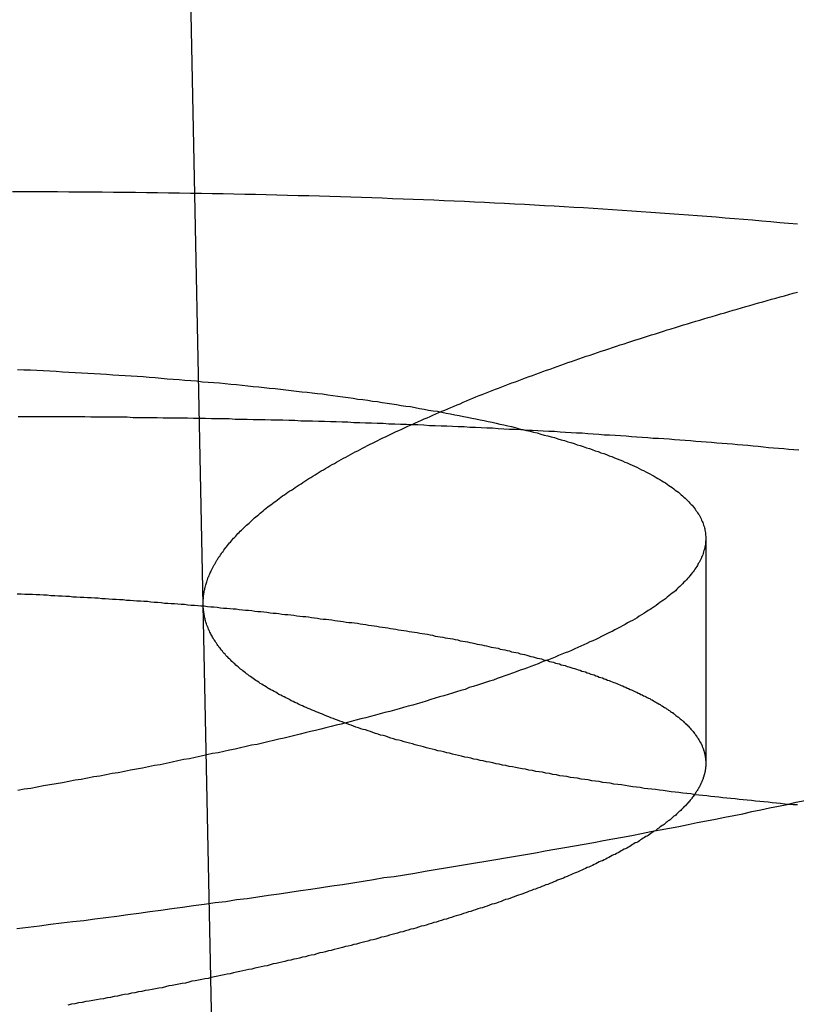
# Model space of a CAD drawing. Extents: x -76 to 604, y -604 to 2000.
# Drawn here: x 14 to 16, y -601 to -599 of the extents above; entities that cross this region are included whole.
import ezdxf

# ---------------------------------------------------------------- set-up
doc = ezdxf.new("R2010")
doc.units = 0
doc.header["$LTSCALE"] = 10
doc.linetypes.add('VERDECKT', pattern=[9.525, 6.35, -3.175])
doc.layers.get('0').update_dxf_attribs({"linetype": 'CONTINUOUS'})
doc.layers.add('HILF', color=2, linetype='CONTINUOUS')

# ---------------------------------------------------------------- blocks, each defined once
blk = doc.blocks.new('A$C8500809E')
at = {"color": 1, "linetype": 'VERDECKT'}
for p, q in [((14.37447, -100.54116), (13.97306, -80.78237)), ((15.56242, -100.38437), (15.56242, -100.91571)), ((14.42629, -103.09161), (14.37447, -100.54116))]:
    blk.add_line(p, q, dxfattribs=at)
at = {"color": 3}
blk.add_polyline3d([(15.779, -101.014, 0), (15.769, -101.014, 0), (15.7591, -101.013, 0), (15.7491, -101.012, 0), (15.7392, -101.011, 0), (15.7293, -101.01, 0), (15.7194, -101.009, 0), (15.7095, -101.008, 0), (15.6997, -101.007, 0), (15.6899, -101.006, 0), (15.6801, -101.005, 0), (15.6703, -101.004, 0), (15.6606, -101.003, 0), (15.6509, -101.002, 0), (15.6412, -101.001, 0), (15.6315, -101, 0), (15.6219, -100.999, 0), (15.6122, -100.998, 0), (15.6027, -100.997, 0), (15.5931, -100.996, 0), (15.5836, -100.995, 0), (15.574, -100.994, 0), (15.5646, -100.993, 0), (15.5551, -100.992, 0), (15.5457, -100.991, 0), (15.5363, -100.99, 0), (15.5269, -100.988, 0), (15.5175, -100.987, 0), (15.5082, -100.986, 0), (15.4989, -100.985, 0), (15.4897, -100.984, 0), (15.4804, -100.983, 0), (15.4712, -100.982, 0), (15.462, -100.98, 0), (15.4529, -100.979, 0), (15.4438, -100.978, 0), (15.4347, -100.977, 0), (15.4256, -100.976, 0), (15.4166, -100.975, 0), (15.4076, -100.973, 0), (15.3986, -100.972, 0), (15.3897, -100.971, 0), (15.3807, -100.97, 0), (15.3719, -100.968, 0), (15.363, -100.967, 0), (15.3542, -100.966, 0), (15.3454, -100.965, 0), (15.3367, -100.963, 0), (15.3279, -100.962, 0), (15.3192, -100.961, 0), (15.3106, -100.959, 0), (15.302, -100.958, 0), (15.2934, -100.957, 0), (15.2848, -100.955, 0), (15.2763, -100.954, 0), (15.2678, -100.953, 0), (15.2593, -100.951, 0), (15.2509, -100.95, 0), (15.2425, -100.949, 0), (15.2341, -100.947, 0), (15.2258, -100.946, 0), (15.2175, -100.945, 0), (15.2093, -100.943, 0), (15.2011, -100.942, 0), (15.1929, -100.94, 0), (15.1847, -100.939, 0), (15.1766, -100.937, 0), (15.1685, -100.936, 0), (15.1605, -100.935, 0), (15.1525, -100.933, 0), (15.1445, -100.932, 0), (15.1366, -100.93, 0), (15.1287, -100.929, 0), (15.1208, -100.927, 0), (15.113, -100.926, 0), (15.1052, -100.924, 0), (15.0974, -100.923, 0), (15.0897, -100.921, 0), (15.082, -100.92, 0), (15.0743, -100.918, 0), (15.0667, -100.917, 0), (15.0592, -100.915, 0), (15.0516, -100.913, 0), (15.0441, -100.912, 0), (15.0366, -100.91, 0), (15.0292, -100.909, 0), (15.0218, -100.907, 0), (15.0145, -100.906, 0), (15.0072, -100.904, 0), (14.9999, -100.902, 0), (14.9926, -100.901, 0), (14.9854, -100.899, 0), (14.9783, -100.897, 0), (14.9712, -100.896, 0), (14.9641, -100.894, 0), (14.957, -100.892, 0), (14.95, -100.891, 0), (14.943, -100.889, 0), (14.9361, -100.887, 0), (14.9292, -100.886, 0), (14.9224, -100.884, 0), (14.9156, -100.882, 0), (14.9088, -100.881, 0), (14.902, -100.879, 0), (14.8954, -100.877, 0), (14.8887, -100.875, 0), (14.8821, -100.874, 0), (14.8755, -100.872, 0), (14.869, -100.87, 0), (14.8625, -100.868, 0), (14.856, -100.867, 0), (14.8496, -100.865, 0), (14.8432, -100.863, 0), (14.8369, -100.861, 0), (14.8306, -100.86, 0), (14.8244, -100.858, 0), (14.8181, -100.856, 0), (14.812, -100.854, 0), (14.8059, -100.852, 0), (14.7998, -100.85, 0), (14.7937, -100.849, 0), (14.7877, -100.847, 0), (14.7818, -100.845, 0), (14.7758, -100.843, 0), (14.77, -100.841, 0), (14.7641, -100.839, 0), (14.7583, -100.837, 0), (14.7526, -100.836, 0), (14.7469, -100.834, 0), (14.7412, -100.832, 0), (14.7356, -100.83, 0), (14.73, -100.828, 0), (14.7245, -100.826, 0), (14.719, -100.824, 0), (14.7135, -100.822, 0), (14.7081, -100.82, 0), (14.7027, -100.818, 0), (14.6974, -100.816, 0), (14.6921, -100.814, 0), (14.6869, -100.812, 0), (14.6817, -100.81, 0), (14.6765, -100.808, 0), (14.6714, -100.806, 0), (14.6664, -100.804, 0), (14.6613, -100.802, 0), (14.6563, -100.8, 0), (14.6514, -100.798, 0), (14.6465, -100.796, 0), (14.6417, -100.794, 0), (14.6368, -100.792, 0), (14.6321, -100.79, 0), (14.6273, -100.788, 0), (14.6227, -100.786, 0), (14.618, -100.784, 0), (14.6134, -100.782, 0), (14.6089, -100.78, 0), (14.6044, -100.778, 0), (14.5999, -100.776, 0), (14.5955, -100.774, 0), (14.5911, -100.772, 0), (14.5868, -100.77, 0), (14.5825, -100.768, 0), (14.5782, -100.765, 0), (14.574, -100.763, 0), (14.5699, -100.761, 0), (14.5657, -100.759, 0), (14.5617, -100.757, 0), (14.5576, -100.755, 0), (14.5536, -100.753, 0), (14.5497, -100.75, 0), (14.5458, -100.748, 0), (14.5419, -100.746, 0), (14.5381, -100.744, 0), (14.5344, -100.742, 0), (14.5306, -100.74, 0), (14.527, -100.738, 0), (14.5233, -100.735, 0), (14.5197, -100.733, 0), (14.5162, -100.731, 0), (14.5127, -100.729, 0), (14.5092, -100.727, 0), (14.5058, -100.724, 0), (14.5024, -100.722, 0), (14.4991, -100.72, 0), (14.4958, -100.718, 0), (14.4926, -100.715, 0), (14.4894, -100.713, 0), (14.4863, -100.711, 0), (14.4832, -100.709, 0), (14.4801, -100.706, 0), (14.4771, -100.704, 0), (14.4741, -100.702, 0), (14.4712, -100.7, 0), (14.4683, -100.697, 0), (14.4655, -100.695, 0), (14.4627, -100.693, 0), (14.4599, -100.691, 0), (14.4572, -100.688, 0), (14.4546, -100.686, 0), (14.452, -100.684, 0), (14.4494, -100.681, 0), (14.4469, -100.679, 0), (14.4444, -100.677, 0), (14.442, -100.675, 0), (14.4396, -100.672, 0), (14.4372, -100.67, 0), (14.4349, -100.668, 0), (14.4327, -100.665, 0), (14.4304, -100.663, 0), (14.4283, -100.661, 0), (14.4261, -100.658, 0), (14.4241, -100.656, 0), (14.422, -100.654, 0), (14.42, -100.651, 0), (14.4181, -100.649, 0), (14.4162, -100.646, 0), (14.4143, -100.644, 0), (14.4125, -100.642, 0), (14.4107, -100.639, 0), (14.409, -100.637, 0), (14.4073, -100.635, 0), (14.4056, -100.632, 0), (14.404, -100.63, 0), (14.4025, -100.627, 0), (14.4009, -100.625, 0), (14.3995, -100.623, 0), (14.398, -100.62, 0), (14.3967, -100.618, 0), (14.3953, -100.615, 0), (14.394, -100.613, 0), (14.3927, -100.611, 0), (14.3915, -100.608, 0), (14.3903, -100.606, 0), (14.3892, -100.603, 0), (14.3881, -100.601, 0), (14.3871, -100.599, 0), (14.3861, -100.596, 0), (14.3851, -100.594, 0), (14.3842, -100.591, 0), (14.3833, -100.589, 0), (14.3825, -100.586, 0), (14.3817, -100.584, 0), (14.3809, -100.582, 0), (14.3802, -100.579, 0), (14.3795, -100.577, 0), (14.3789, -100.574, 0), (14.3783, -100.572, 0), (14.3778, -100.569, 0), (14.3773, -100.567, 0), (14.3768, -100.564, 0), (14.3764, -100.562, 0), (14.376, -100.56, 0), (14.3757, -100.557, 0), (14.3754, -100.555, 0), (14.3751, -100.552, 0), (14.3749, -100.55, 0), (14.3747, -100.547, 0), (14.3746, -100.545, 0), (14.3745, -100.542, 0), (14.3745, -100.54, 0), (14.3744, -100.537, 0), (14.3745, -100.535, 0), (14.3745, -100.532, 0), (14.3747, -100.53, 0), (14.3748, -100.527, 0), (14.375, -100.525, 0), (14.3752, -100.522, 0), (14.3755, -100.52, 0), (14.3758, -100.517, 0), (14.3762, -100.515, 0), (14.3766, -100.512, 0), (14.3771, -100.51, 0), (14.3775, -100.507, 0), (14.3781, -100.505, 0), (14.3786, -100.502, 0), (14.3792, -100.5, 0), (14.3799, -100.497, 0), (14.3806, -100.494, 0), (14.3813, -100.492, 0), (14.3821, -100.489, 0), (14.3829, -100.487, 0), (14.3838, -100.484, 0), (14.3847, -100.482, 0), (14.3856, -100.479, 0), (14.3866, -100.476, 0), (14.3877, -100.474, 0), (14.3887, -100.471, 0), (14.3899, -100.468, 0), (14.391, -100.466, 0), (14.3922, -100.463, 0), (14.3935, -100.461, 0), (14.3948, -100.458, 0), (14.3961, -100.455, 0), (14.3975, -100.453, 0), (14.3989, -100.45, 0), (14.4004, -100.447, 0), (14.4019, -100.445, 0), (14.4034, -100.442, 0), (14.405, -100.439, 0), (14.4067, -100.436, 0), (14.4083, -100.434, 0), (14.4101, -100.431, 0), (14.4118, -100.428, 0), (14.4137, -100.426, 0), (14.4155, -100.423, 0), (14.4174, -100.42, 0), (14.4194, -100.417, 0), (14.4214, -100.415, 0), (14.4234, -100.412, 0), (14.4255, -100.409, 0), (14.4276, -100.406, 0), (14.4298, -100.404, 0), (14.432, -100.401, 0), (14.4343, -100.398, 0), (14.4366, -100.395, 0), (14.4389, -100.393, 0), (14.4413, -100.39, 0), (14.4438, -100.387, 0), (14.4463, -100.384, 0), (14.4488, -100.382, 0), (14.4514, -100.379, 0), (14.454, -100.376, 0), (14.4567, -100.373, 0), (14.4594, -100.37, 0), (14.4621, -100.367, 0), (14.4649, -100.365, 0), (14.4678, -100.362, 0), (14.4707, -100.359, 0), (14.4736, -100.356, 0), (14.4766, -100.353, 0), (14.4797, -100.351, 0), (14.4828, -100.348, 0), (14.4859, -100.345, 0), (14.4891, -100.342, 0), (14.4923, -100.339, 0), (14.4955, -100.336, 0), (14.4989, -100.333, 0), (14.5022, -100.331, 0), (14.5056, -100.328, 0), (14.5091, -100.325, 0), (14.5126, -100.322, 0), (14.5161, -100.319, 0), (14.5197, -100.316, 0), (14.5234, -100.313, 0), (14.527, -100.31, 0), (14.5308, -100.307, 0), (14.5345, -100.305, 0), (14.5384, -100.302, 0), (14.5422, -100.299, 0), (14.5461, -100.296, 0), (14.5501, -100.293, 0), (14.5541, -100.29, 0), (14.5581, -100.287, 0), (14.5622, -100.284, 0), (14.5664, -100.281, 0), (14.5706, -100.278, 0), (14.5748, -100.275, 0), (14.5791, -100.272, 0), (14.5834, -100.27, 0), (14.5877, -100.267, 0), (14.5922, -100.264, 0), (14.5966, -100.261, 0), (14.6011, -100.258, 0), (14.6057, -100.255, 0), (14.6103, -100.252, 0), (14.6149, -100.249, 0), (14.6196, -100.246, 0), (14.6243, -100.243, 0), (14.6291, -100.24, 0), (14.6339, -100.237, 0), (14.6388, -100.234, 0), (14.6437, -100.231, 0), (14.6486, -100.228, 0), (14.6536, -100.225, 0), (14.6587, -100.222, 0), (14.6638, -100.219, 0), (14.6689, -100.216, 0), (14.6741, -100.213, 0), (14.6793, -100.21, 0), (14.6846, -100.207, 0), (14.6899, -100.204, 0), (14.6952, -100.201, 0), (14.7006, -100.198, 0), (14.7061, -100.195, 0), (14.7116, -100.192, 0), (14.7171, -100.189, 0), (14.7227, -100.186, 0), (14.7283, -100.183, 0), (14.734, -100.18, 0), (14.7397, -100.177, 0), (14.7455, -100.174, 0), (14.7513, -100.171, 0), (14.7571, -100.168, 0), (14.763, -100.165, 0), (14.769, -100.162, 0), (14.7749, -100.159, 0), (14.781, -100.156, 0), (14.787, -100.153, 0), (14.7931, -100.15, 0), (14.7993, -100.147, 0), (14.8055, -100.144, 0), (14.8118, -100.141, 0), (14.818, -100.138, 0), (14.8244, -100.135, 0), (14.8308, -100.132, 0), (14.8372, -100.129, 0), (14.8437, -100.126, 0), (14.8502, -100.123, 0), (14.8567, -100.12, 0), (14.8633, -100.117, 0), (14.87, -100.114, 0), (14.8766, -100.111, 0), (14.8834, -100.108, 0), (14.8901, -100.105, 0), (14.8969, -100.102, 0), (14.9038, -100.099, 0), (14.9107, -100.096, 0), (14.9176, -100.093, 0), (14.9246, -100.09, 0), (14.9316, -100.087, 0), (14.9387, -100.084, 0), (14.9458, -100.081, 0), (14.9529, -100.078, 0), (14.9601, -100.075, 0), (14.9673, -100.072, 0), (14.9746, -100.069, 0), (14.9819, -100.066, 0), (14.9893, -100.062, 0), (14.9967, -100.059, 0), (15.0041, -100.056, 0), (15.0116, -100.053, 0), (15.0191, -100.05, 0), (15.0266, -100.047, 0), (15.0342, -100.044, 0), (15.0418, -100.041, 0), (15.0495, -100.038, 0), (15.0572, -100.035, 0), (15.065, -100.032, 0), (15.0728, -100.029, 0), (15.0806, -100.026, 0), (15.0885, -100.023, 0), (15.0964, -100.02, 0), (15.1043, -100.017, 0), (15.1123, -100.014, 0), (15.1203, -100.011, 0), (15.1284, -100.008, 0), (15.1365, -100.005, 0), (15.1446, -100.002, 0), (15.1528, -99.999, 0), (15.161, -99.996, 0), (15.1693, -99.993, 0), (15.1776, -99.99, 0), (15.1859, -99.987, 0), (15.1943, -99.984, 0), (15.2027, -99.981, 0), (15.2111, -99.978, 0), (15.2196, -99.975, 0), (15.2281, -99.972, 0), (15.2367, -99.969, 0), (15.2453, -99.966, 0), (15.2539, -99.963, 0), (15.2626, -99.96, 0), (15.2713, -99.957, 0), (15.28, -99.954, 0), (15.2888, -99.951, 0), (15.2976, -99.948, 0), (15.3064, -99.945, 0), (15.3153, -99.9421, 0), (15.3242, -99.9391, 0), (15.3332, -99.9361, 0), (15.3422, -99.9331, 0), (15.3512, -99.9302, 0), (15.3603, -99.9272, 0), (15.3693, -99.9242, 0), (15.3785, -99.9213, 0), (15.3876, -99.9183, 0), (15.3968, -99.9153, 0), (15.406, -99.9124, 0), (15.4153, -99.9094, 0), (15.4246, -99.9065, 0), (15.4339, -99.9035, 0), (15.4433, -99.9006, 0), (15.4527, -99.8976, 0), (15.4621, -99.8947, 0), (15.4715, -99.8917, 0), (15.481, -99.8888, 0), (15.4905, -99.8859, 0), (15.5001, -99.8829, 0), (15.5097, -99.88, 0), (15.5193, -99.8771, 0), (15.5289, -99.8742, 0), (15.5386, -99.8712, 0), (15.5483, -99.8683, 0), (15.558, -99.8654, 0), (15.5678, -99.8625, 0), (15.5775, -99.8596, 0), (15.5874, -99.8567, 0), (15.5972, -99.8538, 0), (15.6071, -99.8509, 0), (15.617, -99.848, 0), (15.6269, -99.8451, 0), (15.6369, -99.8423, 0), (15.6468, -99.8394, 0), (15.6569, -99.8365, 0), (15.6669, -99.8336, 0), (15.677, -99.8308, 0), (15.6871, -99.8279, 0), (15.6972, -99.825, 0), (15.7073, -99.8222, 0), (15.7175, -99.8193, 0), (15.7277, -99.8165, 0), (15.7379, -99.8136, 0), (15.7482, -99.8108, 0), (15.7585, -99.808, 0), (15.7688, -99.8051, 0), (15.7791, -99.8023, 0)], dxfattribs=at)
at = {"color": 1}
for points in [[(13.9342, -101.306, 0), (13.9607, -101.303, 0), (13.9872, -101.3, 0), (14.0135, -101.296, 0), (14.0399, -101.293, 0), (14.0661, -101.29, 0), (14.0924, -101.287, 0), (14.1185, -101.283, 0), (14.1446, -101.28, 0), (14.1707, -101.277, 0), (14.1966, -101.273, 0), (14.2226, -101.27, 0), (14.2484, -101.266, 0), (14.2743, -101.263, 0), (14.3, -101.259, 0), (14.3257, -101.256, 0), (14.3513, -101.252, 0), (14.3769, -101.249, 0), (14.4024, -101.245, 0), (14.4278, -101.242, 0), (14.4532, -101.238, 0), (14.4785, -101.235, 0), (14.5038, -101.231, 0), (14.529, -101.227, 0), (14.5541, -101.224, 0), (14.5792, -101.22, 0), (14.6042, -101.216, 0), (14.6291, -101.213, 0), (14.6539, -101.209, 0), (14.6787, -101.205, 0), (14.7035, -101.202, 0), (14.7281, -101.198, 0), (14.7527, -101.194, 0), (14.7772, -101.19, 0), (14.8017, -101.186, 0), (14.826, -101.183, 0), (14.8504, -101.179, 0), (14.8746, -101.175, 0), (14.8988, -101.171, 0), (14.9229, -101.167, 0), (14.9469, -101.163, 0), (14.9708, -101.159, 0), (14.9947, -101.155, 0), (15.0185, -101.151, 0), (15.0422, -101.147, 0), (15.0659, -101.143, 0), (15.0894, -101.139, 0), (15.1129, -101.135, 0), (15.1363, -101.131, 0), (15.1596, -101.127, 0), (15.1829, -101.123, 0), (15.206, -101.119, 0), (15.2291, -101.115, 0), (15.252, -101.111, 0), (15.2749, -101.107, 0), (15.2977, -101.103, 0), (15.3204, -101.098, 0), (15.343, -101.094, 0), (15.3655, -101.09, 0), (15.388, -101.086, 0), (15.4103, -101.082, 0), (15.4325, -101.077, 0), (15.4547, -101.073, 0), (15.4768, -101.069, 0), (15.4987, -101.065, 0), (15.5206, -101.06, 0), (15.5424, -101.056, 0), (15.5641, -101.052, 0), (15.5857, -101.048, 0), (15.6072, -101.043, 0), (15.6286, -101.039, 0), (15.6499, -101.035, 0), (15.6711, -101.03, 0), (15.6923, -101.026, 0), (15.7133, -101.021, 0), (15.7342, -101.017, 0), (15.7551, -101.013, 0), (15.7758, -101.008, 0), (15.7964, -101.004, 0)], [(15.7791, -99.6421, 0), (15.7581, -99.6402, 0), (15.7371, -99.6383, 0), (15.7159, -99.6364, 0), (15.6946, -99.6345, 0), (15.6732, -99.6326, 0), (15.6518, -99.6308, 0), (15.6302, -99.629, 0), (15.6086, -99.6272, 0), (15.5869, -99.6254, 0), (15.5651, -99.6237, 0), (15.5432, -99.622, 0), (15.5212, -99.6203, 0), (15.4991, -99.6186, 0), (15.4769, -99.617, 0), (15.4547, -99.6154, 0), (15.4323, -99.6138, 0), (15.4099, -99.6123, 0), (15.3874, -99.6107, 0), (15.3648, -99.6092, 0), (15.3421, -99.6077, 0), (15.3193, -99.6063, 0), (15.2964, -99.6048, 0), (15.2735, -99.6034, 0), (15.2505, -99.6021, 0), (15.2274, -99.6007, 0), (15.2042, -99.5994, 0), (15.1809, -99.5981, 0), (15.1575, -99.5968, 0), (15.1341, -99.5955, 0), (15.1106, -99.5943, 0), (15.087, -99.5931, 0), (15.0633, -99.5919, 0), (15.0396, -99.5908, 0), (15.0157, -99.5896, 0), (14.9918, -99.5885, 0), (14.9678, -99.5874, 0), (14.9438, -99.5864, 0), (14.9196, -99.5854, 0), (14.8954, -99.5844, 0), (14.8711, -99.5834, 0), (14.8468, -99.5824, 0), (14.8223, -99.5815, 0), (14.7978, -99.5806, 0), (14.7732, -99.5798, 0), (14.7486, -99.5789, 0), (14.7238, -99.5781, 0), (14.699, -99.5773, 0), (14.6741, -99.5765, 0), (14.6492, -99.5758, 0), (14.6242, -99.5751, 0), (14.5991, -99.5744, 0), (14.5739, -99.5737, 0), (14.5487, -99.5731, 0), (14.5234, -99.5725, 0), (14.498, -99.5719, 0), (14.4726, -99.5713, 0), (14.4471, -99.5708, 0), (14.4215, -99.5703, 0), (14.3959, -99.5698, 0), (14.3702, -99.5693, 0), (14.3444, -99.5689, 0), (14.3186, -99.5685, 0), (14.2927, -99.5681, 0), (14.2667, -99.5677, 0), (14.2407, -99.5674, 0), (14.2146, -99.5671, 0), (14.1885, -99.5668, 0), (14.1622, -99.5666, 0), (14.136, -99.5664, 0), (14.1096, -99.5662, 0), (14.0832, -99.566, 0), (14.0568, -99.5659, 0), (14.0303, -99.5657, 0), (14.0037, -99.5657, 0), (13.9771, -99.5656, 0), (13.9504, -99.5656, 0), (13.9236, -99.5655, 0)], [(13.9353, -99.9849, 0), (13.9507, -99.9856, 0), (13.9661, -99.9863, 0), (13.9814, -99.9871, 0), (13.9966, -99.9878, 0), (14.0118, -99.9886, 0), (14.027, -99.9894, 0), (14.0421, -99.9903, 0), (14.0571, -99.9911, 0), (14.0721, -99.9919, 0), (14.087, -99.9928, 0), (14.1018, -99.9937, 0), (14.1166, -99.9946, 0), (14.1314, -99.9955, 0), (14.146, -99.9964, 0), (14.1606, -99.9974, 0), (14.1752, -99.9984, 0), (14.1897, -99.9993, 0), (14.2041, -100, 0), (14.2185, -100.001, 0), (14.2328, -100.002, 0), (14.247, -100.003, 0), (14.2612, -100.004, 0), (14.2754, -100.006, 0), (14.2894, -100.007, 0), (14.3034, -100.008, 0), (14.3173, -100.009, 0), (14.3312, -100.01, 0), (14.345, -100.011, 0), (14.3588, -100.012, 0), (14.3725, -100.014, 0), (14.3861, -100.015, 0), (14.3996, -100.016, 0), (14.4131, -100.017, 0), (14.4265, -100.018, 0), (14.4399, -100.02, 0), (14.4532, -100.021, 0), (14.4664, -100.022, 0), (14.4796, -100.024, 0), (14.4927, -100.025, 0), (14.5057, -100.026, 0), (14.5187, -100.028, 0), (14.5315, -100.029, 0), (14.5444, -100.03, 0), (14.5571, -100.032, 0), (14.5698, -100.033, 0), (14.5825, -100.035, 0), (14.595, -100.036, 0), (14.6075, -100.038, 0), (14.6199, -100.039, 0), (14.6323, -100.04, 0), (14.6446, -100.042, 0), (14.6568, -100.043, 0), (14.6689, -100.045, 0), (14.681, -100.047, 0), (14.693, -100.048, 0), (14.7049, -100.05, 0), (14.7168, -100.051, 0), (14.7286, -100.053, 0), (14.7403, -100.055, 0), (14.7519, -100.056, 0), (14.7635, -100.058, 0), (14.775, -100.06, 0), (14.7864, -100.061, 0), (14.7978, -100.063, 0), (14.8091, -100.065, 0), (14.8203, -100.066, 0), (14.8315, -100.068, 0), (14.8425, -100.07, 0), (14.8535, -100.072, 0), (14.8644, -100.073, 0), (14.8753, -100.075, 0), (14.8861, -100.077, 0), (14.8968, -100.079, 0), (14.9074, -100.081, 0), (14.9179, -100.083, 0), (14.9284, -100.084, 0), (14.9388, -100.086, 0), (14.9491, -100.088, 0), (14.9594, -100.09, 0), (14.9695, -100.092, 0), (14.9796, -100.094, 0), (14.9896, -100.096, 0), (14.9995, -100.098, 0), (15.0094, -100.1, 0), (15.0191, -100.102, 0), (15.0288, -100.104, 0), (15.0384, -100.106, 0), (15.0479, -100.108, 0), (15.0573, -100.11, 0), (15.0667, -100.112, 0), (15.0759, -100.114, 0), (15.0851, -100.116, 0), (15.0942, -100.118, 0), (15.1032, -100.12, 0), (15.1121, -100.122, 0), (15.121, -100.125, 0), (15.1298, -100.127, 0), (15.1384, -100.129, 0), (15.147, -100.131, 0), (15.1555, -100.133, 0), (15.164, -100.135, 0), (15.1723, -100.138, 0), (15.1806, -100.14, 0), (15.1887, -100.142, 0), (15.1968, -100.144, 0), (15.2048, -100.146, 0), (15.2127, -100.149, 0), (15.2206, -100.151, 0), (15.2283, -100.153, 0), (15.236, -100.156, 0), (15.2435, -100.158, 0), (15.251, -100.16, 0), (15.2584, -100.163, 0), (15.2658, -100.165, 0), (15.273, -100.167, 0), (15.2801, -100.17, 0), (15.2872, -100.172, 0), (15.2942, -100.174, 0), (15.3011, -100.177, 0), (15.3079, -100.179, 0), (15.3146, -100.182, 0), (15.3212, -100.184, 0), (15.3277, -100.186, 0), (15.3342, -100.189, 0), (15.3406, -100.191, 0), (15.3468, -100.194, 0), (15.353, -100.196, 0), (15.3591, -100.199, 0), (15.3652, -100.201, 0), (15.3711, -100.204, 0), (15.3769, -100.206, 0), (15.3827, -100.209, 0), (15.3884, -100.211, 0), (15.3939, -100.214, 0), (15.3994, -100.216, 0), (15.4048, -100.219, 0), (15.4101, -100.222, 0), (15.4154, -100.224, 0), (15.4205, -100.227, 0), (15.4255, -100.229, 0), (15.4305, -100.232, 0), (15.4354, -100.235, 0), (15.4401, -100.237, 0), (15.4448, -100.24, 0), (15.4494, -100.243, 0), (15.4539, -100.245, 0), (15.4584, -100.248, 0), (15.4627, -100.251, 0), (15.4669, -100.253, 0), (15.4711, -100.256, 0), (15.4751, -100.259, 0), (15.4791, -100.262, 0), (15.483, -100.264, 0), (15.4868, -100.267, 0), (15.4904, -100.27, 0), (15.4941, -100.273, 0), (15.4976, -100.275, 0), (15.501, -100.278, 0), (15.5043, -100.281, 0), (15.5075, -100.284, 0), (15.5107, -100.287, 0), (15.5137, -100.289, 0), (15.5167, -100.292, 0), (15.5195, -100.295, 0), (15.5223, -100.298, 0), (15.525, -100.301, 0), (15.5276, -100.304, 0), (15.53, -100.306, 0), (15.5324, -100.309, 0), (15.5348, -100.312, 0), (15.537, -100.315, 0), (15.5391, -100.318, 0), (15.5411, -100.321, 0), (15.5431, -100.324, 0), (15.5449, -100.327, 0), (15.5467, -100.329, 0), (15.5483, -100.332, 0), (15.5499, -100.335, 0), (15.5514, -100.338, 0), (15.5527, -100.341, 0), (15.554, -100.344, 0), (15.5552, -100.347, 0), (15.5563, -100.35, 0), (15.5573, -100.353, 0), (15.5583, -100.356, 0), (15.5591, -100.359, 0), (15.5598, -100.362, 0), (15.5605, -100.365, 0), (15.561, -100.368, 0), (15.5615, -100.371, 0), (15.5619, -100.374, 0), (15.5621, -100.377, 0), (15.5623, -100.38, 0), (15.5624, -100.383, 0), (15.5624, -100.386, 0), (15.5623, -100.389, 0), (15.5621, -100.392, 0), (15.5618, -100.395, 0), (15.5615, -100.398, 0), (15.561, -100.401, 0), (15.5605, -100.404, 0), (15.5598, -100.407, 0), (15.5591, -100.41, 0), (15.5582, -100.413, 0), (15.5573, -100.416, 0), (15.5563, -100.42, 0), (15.5552, -100.423, 0), (15.554, -100.426, 0), (15.5527, -100.429, 0), (15.5513, -100.432, 0), (15.5498, -100.435, 0), (15.5483, -100.438, 0), (15.5466, -100.441, 0), (15.5448, -100.444, 0), (15.543, -100.448, 0), (15.5411, -100.451, 0), (15.539, -100.454, 0), (15.5369, -100.457, 0), (15.5347, -100.46, 0), (15.5324, -100.463, 0), (15.53, -100.466, 0), (15.5275, -100.469, 0), (15.5249, -100.473, 0), (15.5222, -100.476, 0), (15.5195, -100.479, 0), (15.5166, -100.482, 0), (15.5137, -100.485, 0), (15.5106, -100.488, 0), (15.5075, -100.492, 0), (15.5043, -100.495, 0), (15.5009, -100.498, 0), (15.4975, -100.501, 0), (15.494, -100.504, 0), (15.4905, -100.508, 0), (15.4868, -100.511, 0), (15.483, -100.514, 0), (15.4792, -100.517, 0), (15.4752, -100.52, 0), (15.4712, -100.523, 0), (15.4671, -100.527, 0), (15.4628, -100.53, 0), (15.4585, -100.533, 0), (15.4541, -100.536, 0), (15.4497, -100.539, 0), (15.4451, -100.543, 0), (15.4404, -100.546, 0), (15.4357, -100.549, 0), (15.4309, -100.552, 0), (15.4259, -100.555, 0), (15.4209, -100.559, 0), (15.4158, -100.562, 0), (15.4106, -100.565, 0), (15.4053, -100.568, 0), (15.4, -100.572, 0), (15.3945, -100.575, 0), (15.389, -100.578, 0), (15.3834, -100.581, 0), (15.3776, -100.584, 0), (15.3718, -100.588, 0), (15.3659, -100.591, 0), (15.36, -100.594, 0), (15.3539, -100.597, 0), (15.3478, -100.6, 0), (15.3415, -100.604, 0), (15.3352, -100.607, 0), (15.3288, -100.61, 0), (15.3223, -100.613, 0), (15.3157, -100.616, 0), (15.309, -100.62, 0), (15.3023, -100.623, 0), (15.2954, -100.626, 0), (15.2885, -100.629, 0), (15.2815, -100.633, 0), (15.2744, -100.636, 0), (15.2672, -100.639, 0), (15.2599, -100.642, 0), (15.2526, -100.645, 0), (15.2451, -100.649, 0), (15.2376, -100.652, 0), (15.23, -100.655, 0), (15.2223, -100.658, 0), (15.2145, -100.661, 0), (15.2066, -100.665, 0), (15.1987, -100.668, 0), (15.1906, -100.671, 0), (15.1825, -100.674, 0), (15.1743, -100.677, 0), (15.166, -100.681, 0), (15.1576, -100.684, 0), (15.1492, -100.687, 0), (15.1407, -100.69, 0), (15.1321, -100.693, 0), (15.1234, -100.696, 0), (15.1146, -100.7, 0), (15.1058, -100.703, 0), (15.0968, -100.706, 0), (15.0878, -100.709, 0), (15.0787, -100.712, 0), (15.0696, -100.715, 0), (15.0603, -100.719, 0), (15.051, -100.722, 0), (15.0416, -100.725, 0), (15.0321, -100.728, 0), (15.0226, -100.731, 0), (15.0129, -100.734, 0), (15.0032, -100.737, 0), (14.9934, -100.741, 0), (14.9835, -100.744, 0), (14.9736, -100.747, 0), (14.9636, -100.75, 0), (14.9535, -100.753, 0), (14.9433, -100.756, 0), (14.933, -100.759, 0), (14.9227, -100.762, 0), (14.9123, -100.765, 0), (14.9018, -100.769, 0), (14.8913, -100.772, 0), (14.8806, -100.775, 0), (14.8699, -100.778, 0), (14.8591, -100.781, 0), (14.8483, -100.784, 0), (14.8373, -100.787, 0), (14.8263, -100.79, 0), (14.8153, -100.793, 0), (14.8041, -100.796, 0), (14.7929, -100.799, 0), (14.7816, -100.802, 0), (14.7702, -100.805, 0), (14.7587, -100.808, 0), (14.7472, -100.811, 0), (14.7356, -100.814, 0), (14.724, -100.817, 0), (14.7122, -100.82, 0), (14.7004, -100.823, 0), (14.6885, -100.826, 0), (14.6766, -100.829, 0), (14.6645, -100.832, 0), (14.6524, -100.835, 0), (14.6403, -100.838, 0), (14.628, -100.841, 0), (14.6157, -100.844, 0), (14.6033, -100.847, 0), (14.5909, -100.85, 0), (14.5784, -100.853, 0), (14.5658, -100.856, 0), (14.5531, -100.859, 0), (14.5404, -100.862, 0), (14.5276, -100.865, 0), (14.5148, -100.868, 0), (14.5019, -100.871, 0), (14.4889, -100.873, 0), (14.4759, -100.876, 0), (14.4628, -100.879, 0), (14.4497, -100.882, 0), (14.4364, -100.885, 0), (14.4232, -100.888, 0), (14.4098, -100.891, 0), (14.3964, -100.893, 0), (14.3829, -100.896, 0), (14.3694, -100.899, 0), (14.3558, -100.902, 0), (14.3422, -100.905, 0), (14.3284, -100.907, 0), (14.3147, -100.91, 0), (14.3008, -100.913, 0), (14.287, -100.916, 0), (14.273, -100.919, 0), (14.259, -100.921, 0), (14.2449, -100.924, 0), (14.2308, -100.927, 0), (14.2166, -100.93, 0), (14.2024, -100.932, 0), (14.1881, -100.935, 0), (14.1737, -100.938, 0), (14.1593, -100.94, 0), (14.1448, -100.943, 0), (14.1303, -100.946, 0), (14.1157, -100.948, 0), (14.101, -100.951, 0), (14.0863, -100.954, 0), (14.0716, -100.956, 0), (14.0568, -100.959, 0), (14.0419, -100.962, 0), (14.027, -100.964, 0), (14.012, -100.967, 0), (13.997, -100.969, 0), (13.9819, -100.972, 0), (13.9668, -100.975, 0), (13.9516, -100.977, 0), (13.9363, -100.98, 0)], [(15.7825, -100.176, 0), (15.7706, -100.175, 0), (15.7587, -100.174, 0), (15.7467, -100.173, 0), (15.7347, -100.172, 0), (15.7227, -100.171, 0), (15.7107, -100.17, 0), (15.6986, -100.169, 0), (15.6865, -100.167, 0), (15.6743, -100.166, 0), (15.6621, -100.165, 0), (15.6499, -100.164, 0), (15.6377, -100.163, 0), (15.6254, -100.162, 0), (15.6131, -100.161, 0), (15.6008, -100.16, 0), (15.5884, -100.159, 0), (15.5761, -100.158, 0), (15.5636, -100.157, 0), (15.5512, -100.156, 0), (15.5387, -100.155, 0), (15.5262, -100.154, 0), (15.5137, -100.153, 0), (15.5011, -100.152, 0), (15.4885, -100.151, 0), (15.4759, -100.15, 0), (15.4632, -100.149, 0), (15.4506, -100.148, 0), (15.4378, -100.148, 0), (15.4251, -100.147, 0), (15.4124, -100.146, 0), (15.3996, -100.145, 0), (15.3868, -100.144, 0), (15.3739, -100.143, 0), (15.3611, -100.142, 0), (15.3482, -100.141, 0), (15.3352, -100.14, 0), (15.3223, -100.14, 0), (15.3093, -100.139, 0), (15.2963, -100.138, 0), (15.2833, -100.137, 0), (15.2703, -100.136, 0), (15.2572, -100.136, 0), (15.2441, -100.135, 0), (15.231, -100.134, 0), (15.2179, -100.133, 0), (15.2047, -100.132, 0), (15.1915, -100.132, 0), (15.1783, -100.131, 0), (15.1651, -100.13, 0), (15.1518, -100.129, 0), (15.1385, -100.129, 0), (15.1252, -100.128, 0), (15.1119, -100.127, 0), (15.0985, -100.127, 0), (15.0852, -100.126, 0), (15.0718, -100.125, 0), (15.0584, -100.124, 0), (15.0449, -100.124, 0), (15.0315, -100.123, 0), (15.018, -100.122, 0), (15.0045, -100.122, 0), (14.991, -100.121, 0), (14.9775, -100.121, 0), (14.9639, -100.12, 0), (14.9503, -100.119, 0), (14.9367, -100.119, 0), (14.9231, -100.118, 0), (14.9095, -100.118, 0), (14.8958, -100.117, 0), (14.8821, -100.116, 0), (14.8685, -100.116, 0), (14.8547, -100.115, 0), (14.841, -100.115, 0), (14.8273, -100.114, 0), (14.8135, -100.114, 0), (14.7997, -100.113, 0), (14.7859, -100.113, 0), (14.7721, -100.112, 0), (14.7583, -100.112, 0), (14.7444, -100.111, 0), (14.7306, -100.111, 0), (14.7167, -100.11, 0), (14.7028, -100.11, 0), (14.6889, -100.109, 0), (14.675, -100.109, 0), (14.661, -100.108, 0), (14.6471, -100.108, 0), (14.6331, -100.107, 0), (14.6191, -100.107, 0), (14.6051, -100.107, 0), (14.5911, -100.106, 0), (14.5771, -100.106, 0), (14.5631, -100.105, 0), (14.549, -100.105, 0), (14.535, -100.105, 0), (14.5209, -100.104, 0), (14.5068, -100.104, 0), (14.4927, -100.104, 0), (14.4786, -100.103, 0), (14.4645, -100.103, 0), (14.4504, -100.103, 0), (14.4362, -100.102, 0), (14.4221, -100.102, 0), (14.4079, -100.102, 0), (14.3938, -100.102, 0), (14.3796, -100.101, 0), (14.3654, -100.101, 0), (14.3512, -100.101, 0), (14.337, -100.1, 0), (14.3228, -100.1, 0), (14.3086, -100.1, 0), (14.2944, -100.1, 0), (14.2801, -100.1, 0), (14.2659, -100.099, 0), (14.2516, -100.099, 0), (14.2374, -100.099, 0), (14.2231, -100.099, 0), (14.2089, -100.099, 0), (14.1946, -100.098, 0), (14.1803, -100.098, 0), (14.166, -100.098, 0), (14.1517, -100.098, 0), (14.1375, -100.098, 0), (14.1232, -100.098, 0), (14.1089, -100.098, 0), (14.0946, -100.097, 0), (14.0802, -100.097, 0), (14.0659, -100.097, 0), (14.0516, -100.097, 0), (14.0373, -100.097, 0), (14.023, -100.097, 0), (14.0087, -100.097, 0), (13.9943, -100.097, 0), (13.98, -100.097, 0), (13.9657, -100.097, 0), (13.9514, -100.097, 0), (13.937, -100.097, 0)], [(13.9351, -100.515, 0), (13.944, -100.515, 0), (13.9529, -100.516, 0), (13.9618, -100.516, 0), (13.9707, -100.516, 0), (13.9795, -100.517, 0), (13.9883, -100.517, 0), (13.9971, -100.518, 0), (14.0059, -100.518, 0), (14.0147, -100.519, 0), (14.0234, -100.519, 0), (14.0321, -100.52, 0), (14.0408, -100.52, 0), (14.0495, -100.521, 0), (14.0581, -100.521, 0), (14.0667, -100.522, 0), (14.0753, -100.522, 0), (14.0839, -100.523, 0), (14.0925, -100.523, 0), (14.101, -100.524, 0), (14.1095, -100.524, 0), (14.118, -100.525, 0), (14.1265, -100.525, 0), (14.1349, -100.526, 0), (14.1433, -100.526, 0), (14.1517, -100.527, 0), (14.1601, -100.528, 0), (14.1685, -100.528, 0), (14.1768, -100.529, 0), (14.1851, -100.529, 0), (14.1934, -100.53, 0), (14.2016, -100.53, 0), (14.2098, -100.531, 0), (14.218, -100.532, 0), (14.2262, -100.532, 0), (14.2344, -100.533, 0), (14.2425, -100.533, 0), (14.2506, -100.534, 0), (14.2587, -100.535, 0), (14.2667, -100.535, 0), (14.2748, -100.536, 0), (14.2828, -100.537, 0), (14.2908, -100.537, 0), (14.2987, -100.538, 0), (14.3067, -100.538, 0), (14.3146, -100.539, 0), (14.3224, -100.54, 0), (14.3303, -100.54, 0), (14.3381, -100.541, 0), (14.3459, -100.542, 0), (14.3537, -100.542, 0), (14.3615, -100.543, 0), (14.3692, -100.544, 0), (14.3769, -100.544, 0), (14.3846, -100.545, 0), (14.3922, -100.546, 0), (14.3998, -100.546, 0), (14.4074, -100.547, 0), (14.415, -100.548, 0), (14.4225, -100.549, 0), (14.43, -100.549, 0), (14.4375, -100.55, 0), (14.445, -100.551, 0), (14.4524, -100.551, 0), (14.4598, -100.552, 0), (14.4672, -100.553, 0), (14.4746, -100.554, 0), (14.4819, -100.554, 0), (14.4892, -100.555, 0), (14.4964, -100.556, 0), (14.5037, -100.557, 0), (14.5109, -100.557, 0), (14.5181, -100.558, 0), (14.5252, -100.559, 0), (14.5324, -100.56, 0), (14.5395, -100.561, 0), (14.5466, -100.561, 0), (14.5536, -100.562, 0), (14.5607, -100.563, 0), (14.5678, -100.564, 0), (14.5748, -100.564, 0), (14.5818, -100.565, 0), (14.5888, -100.566, 0), (14.5958, -100.567, 0), (14.6028, -100.568, 0), (14.6098, -100.569, 0), (14.6167, -100.569, 0), (14.6236, -100.57, 0), (14.6306, -100.571, 0), (14.6375, -100.572, 0), (14.6443, -100.573, 0), (14.6512, -100.574, 0), (14.6581, -100.575, 0), (14.6649, -100.575, 0), (14.6717, -100.576, 0), (14.6785, -100.577, 0), (14.6853, -100.578, 0), (14.6921, -100.579, 0), (14.6988, -100.58, 0), (14.7055, -100.581, 0), (14.7123, -100.582, 0), (14.719, -100.583, 0), (14.7256, -100.583, 0), (14.7323, -100.584, 0), (14.7389, -100.585, 0), (14.7456, -100.586, 0), (14.7522, -100.587, 0), (14.7588, -100.588, 0), (14.7653, -100.589, 0), (14.7719, -100.59, 0), (14.7784, -100.591, 0), (14.7849, -100.592, 0), (14.7914, -100.593, 0), (14.7979, -100.594, 0), (14.8043, -100.595, 0), (14.8107, -100.596, 0), (14.8171, -100.597, 0), (14.8235, -100.598, 0), (14.8299, -100.599, 0), (14.8363, -100.6, 0), (14.8426, -100.601, 0), (14.8489, -100.602, 0), (14.8552, -100.603, 0), (14.8614, -100.604, 0), (14.8677, -100.605, 0), (14.8739, -100.606, 0), (14.8801, -100.607, 0), (14.8863, -100.608, 0), (14.8924, -100.609, 0), (14.8986, -100.61, 0), (14.9047, -100.611, 0), (14.9108, -100.612, 0), (14.9168, -100.613, 0), (14.9229, -100.615, 0), (14.9289, -100.616, 0), (14.9349, -100.617, 0), (14.9408, -100.618, 0), (14.9468, -100.619, 0), (14.9527, -100.62, 0), (14.9586, -100.621, 0), (14.9645, -100.622, 0), (14.9703, -100.623, 0), (14.9762, -100.624, 0), (14.982, -100.626, 0), (14.9878, -100.627, 0), (14.9935, -100.628, 0), (14.9992, -100.629, 0), (15.0049, -100.63, 0), (15.0106, -100.631, 0), (15.0163, -100.633, 0), (15.0219, -100.634, 0), (15.0275, -100.635, 0), (15.0331, -100.636, 0), (15.0387, -100.637, 0), (15.0442, -100.638, 0), (15.0497, -100.64, 0), (15.0552, -100.641, 0), (15.0606, -100.642, 0), (15.0661, -100.643, 0), (15.0715, -100.644, 0), (15.0768, -100.646, 0), (15.0822, -100.647, 0), (15.0875, -100.648, 0), (15.0928, -100.649, 0), (15.0981, -100.65, 0), (15.1033, -100.652, 0), (15.1085, -100.653, 0), (15.1137, -100.654, 0), (15.1189, -100.655, 0), (15.124, -100.657, 0), (15.1291, -100.658, 0), (15.1342, -100.659, 0), (15.1393, -100.66, 0), (15.1443, -100.662, 0), (15.1493, -100.663, 0), (15.1543, -100.664, 0), (15.1592, -100.666, 0), (15.1642, -100.667, 0), (15.1691, -100.668, 0), (15.1739, -100.669, 0), (15.1788, -100.671, 0), (15.1836, -100.672, 0), (15.1883, -100.673, 0), (15.1931, -100.675, 0), (15.1978, -100.676, 0), (15.2025, -100.677, 0), (15.2072, -100.679, 0), (15.2118, -100.68, 0), (15.2164, -100.681, 0), (15.221, -100.683, 0), (15.2256, -100.684, 0), (15.2301, -100.685, 0), (15.2346, -100.687, 0), (15.2391, -100.688, 0), (15.2435, -100.689, 0), (15.2479, -100.691, 0), (15.2523, -100.692, 0), (15.2567, -100.693, 0), (15.261, -100.695, 0), (15.2653, -100.696, 0), (15.2695, -100.698, 0), (15.2738, -100.699, 0), (15.278, -100.7, 0), (15.2821, -100.702, 0), (15.2863, -100.703, 0), (15.2904, -100.705, 0), (15.2945, -100.706, 0), (15.2985, -100.707, 0), (15.3026, -100.709, 0), (15.3066, -100.71, 0), (15.3105, -100.712, 0), (15.3144, -100.713, 0), (15.3183, -100.714, 0), (15.3222, -100.716, 0), (15.3261, -100.717, 0), (15.3299, -100.719, 0), (15.3337, -100.72, 0), (15.3374, -100.722, 0), (15.3411, -100.723, 0), (15.3448, -100.725, 0), (15.3485, -100.726, 0), (15.3521, -100.727, 0), (15.3557, -100.729, 0), (15.3593, -100.73, 0), (15.3628, -100.732, 0), (15.3663, -100.733, 0), (15.3698, -100.735, 0), (15.3732, -100.736, 0), (15.3766, -100.738, 0), (15.38, -100.739, 0), (15.3834, -100.741, 0), (15.3867, -100.742, 0), (15.39, -100.744, 0), (15.3933, -100.745, 0), (15.3965, -100.747, 0), (15.3997, -100.748, 0), (15.4029, -100.75, 0), (15.406, -100.751, 0), (15.4091, -100.753, 0), (15.4122, -100.754, 0), (15.4152, -100.756, 0), (15.4182, -100.757, 0), (15.4212, -100.759, 0), (15.4242, -100.76, 0), (15.4271, -100.762, 0), (15.43, -100.763, 0), (15.4328, -100.765, 0), (15.4357, -100.766, 0), (15.4385, -100.768, 0), (15.4412, -100.77, 0), (15.444, -100.771, 0), (15.4467, -100.773, 0), (15.4493, -100.774, 0), (15.452, -100.776, 0), (15.4546, -100.777, 0), (15.4572, -100.779, 0), (15.4597, -100.78, 0), (15.4622, -100.782, 0), (15.4647, -100.784, 0), (15.4671, -100.785, 0), (15.4696, -100.787, 0), (15.4719, -100.788, 0), (15.4743, -100.79, 0), (15.4766, -100.791, 0), (15.4789, -100.793, 0), (15.4812, -100.795, 0), (15.4834, -100.796, 0), (15.4856, -100.798, 0), (15.4878, -100.799, 0), (15.4899, -100.801, 0), (15.492, -100.803, 0), (15.4941, -100.804, 0), (15.4961, -100.806, 0), (15.4981, -100.807, 0), (15.5001, -100.809, 0), (15.502, -100.811, 0), (15.504, -100.812, 0), (15.5058, -100.814, 0), (15.5077, -100.815, 0), (15.5095, -100.817, 0), (15.5113, -100.819, 0), (15.513, -100.82, 0), (15.5148, -100.822, 0), (15.5164, -100.824, 0), (15.5181, -100.825, 0), (15.5197, -100.827, 0), (15.5213, -100.828, 0), (15.5229, -100.83, 0), (15.5244, -100.832, 0), (15.5259, -100.833, 0), (15.5274, -100.835, 0), (15.5288, -100.837, 0), (15.5302, -100.838, 0), (15.5316, -100.84, 0), (15.533, -100.841, 0), (15.5343, -100.843, 0), (15.5356, -100.845, 0), (15.5368, -100.846, 0), (15.5381, -100.848, 0), (15.5392, -100.85, 0), (15.5404, -100.851, 0), (15.5415, -100.853, 0), (15.5426, -100.855, 0), (15.5437, -100.856, 0), (15.5448, -100.858, 0), (15.5458, -100.86, 0), (15.5467, -100.861, 0), (15.5477, -100.863, 0), (15.5486, -100.865, 0), (15.5495, -100.866, 0), (15.5504, -100.868, 0), (15.5512, -100.869, 0), (15.552, -100.871, 0), (15.5528, -100.873, 0), (15.5535, -100.874, 0), (15.5542, -100.876, 0), (15.5549, -100.878, 0), (15.5555, -100.879, 0), (15.5562, -100.881, 0), (15.5568, -100.883, 0), (15.5573, -100.884, 0), (15.5578, -100.886, 0), (15.5583, -100.888, 0), (15.5588, -100.889, 0), (15.5593, -100.891, 0), (15.5597, -100.893, 0), (15.5601, -100.894, 0), (15.5604, -100.896, 0), (15.5607, -100.898, 0), (15.561, -100.899, 0), (15.5613, -100.901, 0), (15.5615, -100.903, 0), (15.5618, -100.904, 0), (15.5619, -100.906, 0), (15.5621, -100.908, 0), (15.5622, -100.909, 0), (15.5623, -100.911, 0), (15.5624, -100.913, 0), (15.5624, -100.914, 0), (15.5624, -100.916, 0), (15.5624, -100.918, 0), (15.5623, -100.919, 0), (15.5623, -100.921, 0), (15.5622, -100.923, 0), (15.562, -100.924, 0), (15.5619, -100.926, 0), (15.5617, -100.928, 0), (15.5614, -100.93, 0), (15.5612, -100.931, 0), (15.5609, -100.933, 0), (15.5606, -100.935, 0), (15.5603, -100.936, 0), (15.5599, -100.938, 0), (15.5595, -100.94, 0), (15.5591, -100.941, 0), (15.5586, -100.943, 0), (15.5581, -100.945, 0), (15.5576, -100.947, 0), (15.5571, -100.948, 0), (15.5565, -100.95, 0), (15.5559, -100.952, 0), (15.5553, -100.954, 0), (15.5546, -100.955, 0), (15.5539, -100.957, 0), (15.5532, -100.959, 0), (15.5524, -100.961, 0), (15.5516, -100.962, 0), (15.5508, -100.964, 0), (15.55, -100.966, 0), (15.5491, -100.968, 0), (15.5482, -100.969, 0), (15.5473, -100.971, 0), (15.5463, -100.973, 0), (15.5453, -100.975, 0), (15.5443, -100.976, 0), (15.5433, -100.978, 0), (15.5422, -100.98, 0), (15.5411, -100.982, 0), (15.5399, -100.983, 0), (15.5388, -100.985, 0), (15.5376, -100.987, 0), (15.5363, -100.989, 0), (15.5351, -100.991, 0), (15.5338, -100.992, 0), (15.5324, -100.994, 0), (15.5311, -100.996, 0), (15.5297, -100.998, 0), (15.5283, -101, 0), (15.5268, -101.001, 0), (15.5254, -101.003, 0), (15.5238, -101.005, 0), (15.5223, -101.007, 0), (15.5207, -101.009, 0), (15.5191, -101.01, 0), (15.5175, -101.012, 0), (15.5158, -101.014, 0), (15.5141, -101.016, 0), (15.5124, -101.018, 0), (15.5106, -101.019, 0), (15.5089, -101.021, 0), (15.507, -101.023, 0), (15.5052, -101.025, 0), (15.5033, -101.027, 0), (15.5014, -101.029, 0), (15.4994, -101.03, 0), (15.4975, -101.032, 0), (15.4954, -101.034, 0), (15.4934, -101.036, 0), (15.4913, -101.038, 0), (15.4892, -101.04, 0), (15.4871, -101.041, 0), (15.4849, -101.043, 0), (15.4827, -101.045, 0), (15.4805, -101.047, 0), (15.4782, -101.049, 0), (15.4759, -101.051, 0), (15.4736, -101.052, 0), (15.4713, -101.054, 0), (15.4689, -101.056, 0), (15.4665, -101.058, 0), (15.464, -101.06, 0), (15.4615, -101.062, 0), (15.459, -101.063, 0), (15.4565, -101.065, 0), (15.4539, -101.067, 0), (15.4513, -101.069, 0), (15.4487, -101.071, 0), (15.446, -101.073, 0), (15.4433, -101.075, 0), (15.4406, -101.076, 0), (15.4378, -101.078, 0), (15.435, -101.08, 0), (15.4322, -101.082, 0), (15.4293, -101.084, 0), (15.4265, -101.086, 0), (15.4235, -101.088, 0), (15.4206, -101.089, 0), (15.4176, -101.091, 0), (15.4146, -101.093, 0), (15.4116, -101.095, 0), (15.4085, -101.097, 0), (15.4054, -101.099, 0), (15.4023, -101.101, 0), (15.3991, -101.103, 0), (15.3959, -101.104, 0), (15.3927, -101.106, 0), (15.3895, -101.108, 0), (15.3862, -101.11, 0), (15.3829, -101.112, 0), (15.3795, -101.114, 0), (15.3762, -101.116, 0), (15.3728, -101.118, 0), (15.3693, -101.119, 0), (15.3659, -101.121, 0), (15.3624, -101.123, 0), (15.3589, -101.125, 0), (15.3553, -101.127, 0), (15.3517, -101.129, 0), (15.3481, -101.131, 0), (15.3445, -101.132, 0), (15.3408, -101.134, 0), (15.3371, -101.136, 0), (15.3334, -101.138, 0), (15.3296, -101.14, 0), (15.3258, -101.142, 0), (15.322, -101.144, 0), (15.3181, -101.146, 0), (15.3143, -101.147, 0), (15.3104, -101.149, 0), (15.3064, -101.151, 0), (15.3024, -101.153, 0), (15.2984, -101.155, 0), (15.2944, -101.157, 0), (15.2904, -101.159, 0), (15.2863, -101.161, 0), (15.2821, -101.162, 0), (15.278, -101.164, 0), (15.2738, -101.166, 0), (15.2696, -101.168, 0), (15.2654, -101.17, 0), (15.2611, -101.172, 0), (15.2568, -101.174, 0), (15.2525, -101.175, 0), (15.2481, -101.177, 0), (15.2438, -101.179, 0), (15.2394, -101.181, 0), (15.2349, -101.183, 0), (15.2304, -101.185, 0), (15.226, -101.187, 0), (15.2214, -101.189, 0), (15.2169, -101.19, 0), (15.2123, -101.192, 0), (15.2077, -101.194, 0), (15.2031, -101.196, 0), (15.1984, -101.198, 0), (15.1937, -101.2, 0), (15.189, -101.202, 0), (15.1842, -101.203, 0), (15.1795, -101.205, 0), (15.1747, -101.207, 0), (15.1698, -101.209, 0), (15.165, -101.211, 0), (15.1601, -101.213, 0), (15.1552, -101.214, 0), (15.1502, -101.216, 0), (15.1453, -101.218, 0), (15.1403, -101.22, 0), (15.1353, -101.222, 0), (15.1302, -101.224, 0), (15.1252, -101.226, 0), (15.1201, -101.227, 0), (15.1149, -101.229, 0), (15.1098, -101.231, 0), (15.1046, -101.233, 0), (15.0994, -101.235, 0), (15.0942, -101.237, 0), (15.0889, -101.238, 0), (15.0837, -101.24, 0), (15.0784, -101.242, 0), (15.073, -101.244, 0), (15.0677, -101.246, 0), (15.0623, -101.248, 0), (15.0569, -101.249, 0), (15.0515, -101.251, 0), (15.046, -101.253, 0), (15.0405, -101.255, 0), (15.035, -101.257, 0), (15.0295, -101.258, 0), (15.0239, -101.26, 0), (15.0184, -101.262, 0), (15.0128, -101.264, 0), (15.0071, -101.266, 0), (15.0015, -101.267, 0), (14.9958, -101.269, 0), (14.9901, -101.271, 0), (14.9844, -101.273, 0), (14.9786, -101.275, 0), (14.9728, -101.276, 0), (14.9671, -101.278, 0), (14.9612, -101.28, 0), (14.9554, -101.282, 0), (14.9495, -101.284, 0), (14.9436, -101.285, 0), (14.9377, -101.287, 0), (14.9318, -101.289, 0), (14.9258, -101.291, 0), (14.9198, -101.292, 0), (14.9138, -101.294, 0), (14.9078, -101.296, 0), (14.9018, -101.298, 0), (14.8957, -101.3, 0), (14.8896, -101.301, 0), (14.8835, -101.303, 0), (14.8774, -101.305, 0), (14.8712, -101.307, 0), (14.865, -101.308, 0), (14.8588, -101.31, 0), (14.8526, -101.312, 0), (14.8464, -101.314, 0), (14.8401, -101.315, 0), (14.8338, -101.317, 0), (14.8275, -101.319, 0), (14.8212, -101.32, 0), (14.8148, -101.322, 0), (14.8085, -101.324, 0), (14.8021, -101.326, 0), (14.7957, -101.327, 0), (14.7893, -101.329, 0), (14.7828, -101.331, 0), (14.7764, -101.333, 0), (14.7699, -101.334, 0), (14.7634, -101.336, 0), (14.7569, -101.338, 0), (14.7504, -101.339, 0), (14.7438, -101.341, 0), (14.7372, -101.343, 0), (14.7306, -101.344, 0), (14.724, -101.346, 0), (14.7174, -101.348, 0), (14.7108, -101.349, 0), (14.7041, -101.351, 0), (14.6974, -101.353, 0), (14.6908, -101.354, 0), (14.684, -101.356, 0), (14.6773, -101.358, 0), (14.6706, -101.359, 0), (14.6638, -101.361, 0), (14.657, -101.363, 0), (14.6503, -101.364, 0), (14.6434, -101.366, 0), (14.6366, -101.368, 0), (14.6298, -101.369, 0), (14.6229, -101.371, 0), (14.6161, -101.373, 0), (14.6092, -101.374, 0), (14.6023, -101.376, 0), (14.5954, -101.378, 0), (14.5884, -101.379, 0), (14.5815, -101.381, 0), (14.5745, -101.382, 0), (14.5676, -101.384, 0), (14.5606, -101.386, 0), (14.5536, -101.387, 0), (14.5466, -101.389, 0), (14.5395, -101.39, 0), (14.5325, -101.392, 0), (14.5254, -101.394, 0), (14.5184, -101.395, 0), (14.5112, -101.397, 0), (14.5041, -101.398, 0), (14.4969, -101.4, 0), (14.4897, -101.402, 0), (14.4825, -101.403, 0), (14.4753, -101.405, 0), (14.468, -101.406, 0), (14.4607, -101.408, 0), (14.4533, -101.409, 0), (14.446, -101.411, 0), (14.4386, -101.413, 0), (14.4312, -101.414, 0), (14.4237, -101.416, 0), (14.4163, -101.417, 0), (14.4088, -101.419, 0), (14.4013, -101.42, 0), (14.3937, -101.422, 0), (14.3861, -101.424, 0), (14.3785, -101.425, 0), (14.3709, -101.427, 0), (14.3633, -101.428, 0), (14.3556, -101.43, 0), (14.3479, -101.431, 0), (14.3402, -101.433, 0), (14.3324, -101.435, 0), (14.3246, -101.436, 0), (14.3168, -101.438, 0), (14.309, -101.439, 0), (14.3011, -101.441, 0), (14.2933, -101.442, 0), (14.2854, -101.444, 0), (14.2774, -101.446, 0), (14.2695, -101.447, 0), (14.2615, -101.449, 0), (14.2535, -101.45, 0), (14.2455, -101.452, 0), (14.2374, -101.453, 0), (14.2293, -101.455, 0), (14.2212, -101.456, 0), (14.2131, -101.458, 0), (14.205, -101.459, 0), (14.1968, -101.461, 0), (14.1886, -101.462, 0), (14.1804, -101.464, 0), (14.1721, -101.466, 0), (14.1639, -101.467, 0), (14.1556, -101.469, 0), (14.1473, -101.47, 0), (14.1389, -101.472, 0), (14.1306, -101.473, 0), (14.1222, -101.475, 0), (14.1138, -101.476, 0), (14.1053, -101.478, 0), (14.0969, -101.479, 0), (14.0884, -101.481, 0), (14.0799, -101.482, 0), (14.0714, -101.484, 0), (14.0628, -101.485, 0), (14.0543, -101.487, 0)]]:
    blk.add_polyline3d(points, dxfattribs=at)
at = {"color": 1, "linetype": 'VERDECKT'}
blk.add_arc((0, 98.71954), 200.88836, 257.9776855, 282.0223145, dxfattribs=at)

msp = doc.modelspace()

# ---------------------------------------------------------------- block references
at = {"layer": 'HILF'}
msp.add_blockref('A$C8500809E', (0, -500), dxfattribs=at)

doc.saveas('drawing.dxf')
